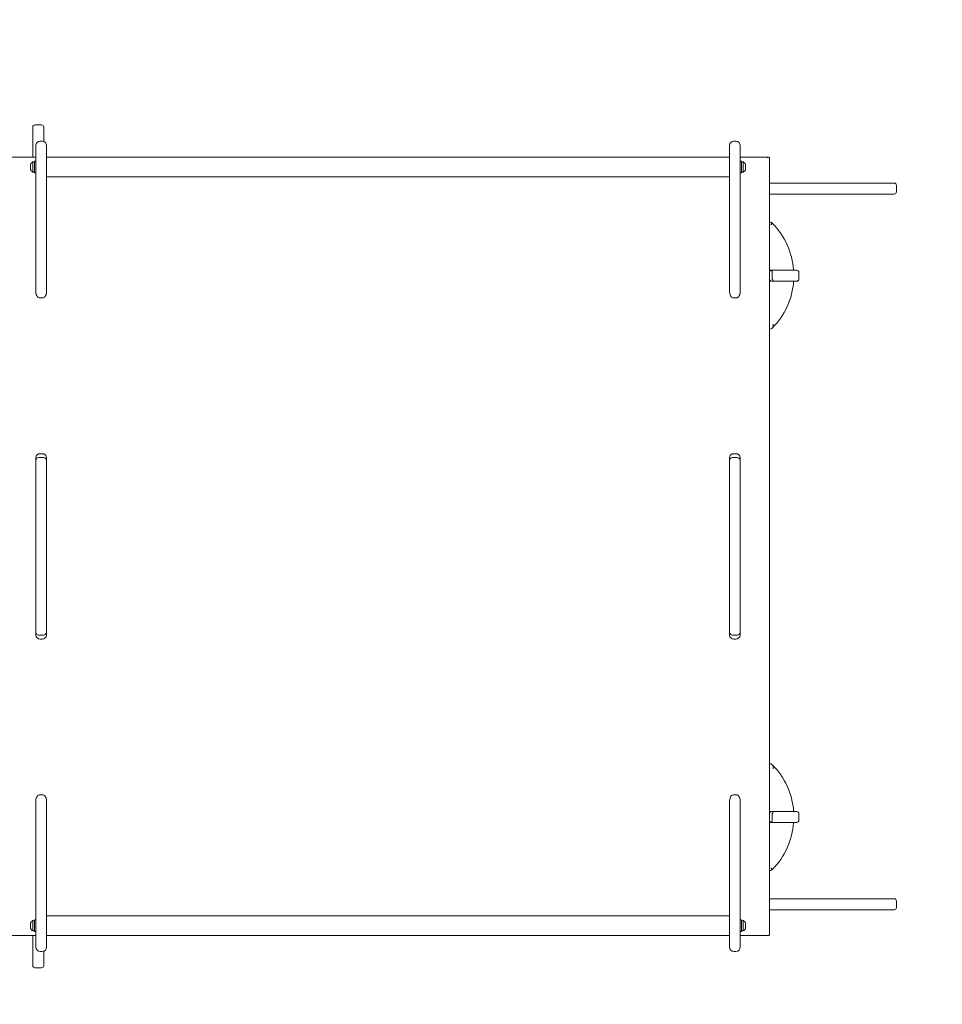
# Model space of a CAD drawing. Units: millimetres. Extents: x 67292 to 67923, y -17509 to -17006.
# Drawn here: x 67557 to 67684, y -17277 to -17141 of the extents above; entities that cross this region are included whole.
import ezdxf

# ---------------------------------------------------------------- set-up
doc = ezdxf.new("R2010")
doc.units = ezdxf.units.MM
doc.header["$LTSCALE"] = 10
doc.linetypes.add('ACAD_ISO03W100', pattern=[30, 12, -18])
doc.layers.add('Widoczne (ISO)', color=7, linetype='Continuous', lineweight=50)
doc.styles.get("Standard").update_dxf_attribs({"font": 'tahoma.ttf'})
doc.dimstyles.new('Karol 25', dxfattribs={"dimtxt": 25, "dimasz": 25, "dimexe": 0.18, "dimexo": 0.0625, "dimgap": 0.09, "dimtad": 1, "dimdec": 0, "dimzin": 0, "dimdsep": 46, "dimtxsty": 'Standard', "dimcen": 0.09, "dimadec": 0, "dimazin": 0, "dimtfac": 1, "dimtdec": 0, "dimtofl": 0, "dimtmove": 0, "dimatfit": 3, "dimfxl": 3, "dimfxlon": 1, "dimtolj": 1, "dimtzin": 0, "dimarcsym": 0})

# ---------------------------------------------------------------- blocks, each defined once
blk = doc.blocks.new('A$C6AE84965')
at = {"layer": 'Widoczne (ISO)', "lineweight": 13}
for p, q in [((117.33, 111.57), (117.33, 115.7)), ((118.53, 116), (117.63, 116)), ((118.83, 115.7), (118.83, 113.73)), ((117.73, 112.63), (117.73, 113.16)), ((117.73, 95.04), (117.73, 112.63)), ((118.63, 113.76), (118.33, 113.76)), ((119.23, 113.16), (119.23, 112.63)), ((119.23, 112.63), (119.23, 95.04)), ((213.23, 112.63), (213.23, 113.16)), ((213.23, 95.04), (213.23, 112.63)), ((214.13, 113.76), (213.83, 113.76)), ((214.73, 113.16), (214.73, 112.63)), ((214.73, 112.63), (214.73, 95.04)), ((113.85, 111.57), (117.73, 111.57)), ((119.23, 111.57), (213.23, 111.57)), ((119.23, 111.56), (213.23, 111.56)), ((214.73, 111.57), (218.61, 111.57)), ((218.73, 111.45), (218.73, 4.55)), ((218.73, 111.45), (218.73, 111.45)), ((117.02, 110.62), (117.02, 110.56)), ((117.02, 110.56), (117.02, 110.22)), ((117.02, 110.22), (117.02, 109.87)), ((117.02, 109.87), (117.02, 109.82)), ((117.32, 110.92), (117.32, 109.52)), ((117.57, 110.92), (117.32, 110.92)), ((117.57, 111.02), (117.57, 109.42)), ((117.57, 111.02), (117.73, 111.02)), ((214.73, 111.02), (214.89, 111.02)), ((214.89, 111.02), (214.89, 109.42)), ((214.89, 110.92), (215.14, 110.92)), ((215.14, 109.52), (215.14, 110.92)), ((215.44, 110.56), (215.44, 110.62)), ((215.44, 110.22), (215.44, 110.56)), ((215.44, 109.87), (215.44, 110.22)), ((215.44, 109.82), (215.44, 109.87)), ((117.57, 109.52), (117.32, 109.52)), ((117.57, 109.42), (117.73, 109.42)), ((119.23, 108.87), (213.23, 108.87)), ((214.73, 109.42), (214.89, 109.42)), ((214.89, 109.52), (215.14, 109.52)), ((218.73, 108), (235.93, 108)), ((236.23, 107.7), (236.23, 106.8)), ((235.93, 106.5), (218.73, 106.5)), ((117.73, 93.22), (117.73, 95.04)), ((119.23, 95.04), (119.23, 93.22)), ((213.23, 93.22), (213.23, 95.04)), ((214.73, 95.04), (214.73, 93.22)), ((219.03, 96), (218.73, 96)), ((219.03, 96), (222.5, 96)), ((219.12, 94.8), (219.12, 95.7)), ((222.8, 94.8), (222.8, 95.7)), ((218.73, 94.5), (219.03, 94.5)), ((219.27, 94.5), (219.03, 94.5)), ((219.27, 94.5), (219.27, 94.53)), ((222.5, 94.5), (219.27, 94.5)), ((118.63, 92.19), (118.33, 92.19)), ((214.13, 92.19), (213.83, 92.19)), ((118.33, 70.76), (118.63, 70.76)), ((213.83, 70.76), (214.13, 70.76)), ((117.73, 69.83), (117.73, 70.16)), ((117.73, 46.18), (117.73, 69.83)), ((118.33, 70.25), (118.63, 70.25)), ((119.23, 70.16), (119.23, 69.83)), ((119.23, 69.83), (119.23, 46.18)), ((213.23, 69.83), (213.23, 70.16)), ((213.23, 46.18), (213.23, 69.83)), ((213.83, 70.25), (214.13, 70.25)), ((214.73, 70.16), (214.73, 69.83)), ((214.73, 69.83), (214.73, 46.18)), ((117.73, 45.85), (117.73, 46.18)), ((119.23, 46.18), (119.23, 45.85)), ((213.23, 45.85), (213.23, 46.18)), ((214.73, 46.18), (214.73, 45.85)), ((118.33, 45.76), (118.63, 45.76)), ((118.33, 45.25), (118.63, 45.25)), ((213.83, 45.76), (214.13, 45.76)), ((213.83, 45.25), (214.13, 45.25)), ((118.33, 23.82), (118.63, 23.82)), ((213.83, 23.82), (214.13, 23.82)), ((117.73, 20.97), (117.73, 22.79)), ((119.23, 22.79), (119.23, 20.97)), ((213.23, 20.97), (213.23, 22.79)), ((214.73, 22.79), (214.73, 20.97)), ((117.73, 3.38), (117.73, 20.97)), ((119.23, 20.97), (119.23, 3.38)), ((213.23, 3.38), (213.23, 20.97)), ((214.73, 20.97), (214.73, 3.38)), ((219.03, 21.5), (218.73, 21.5)), ((219.27, 21.5), (219.03, 21.5)), ((219.12, 21.2), (219.12, 20.3)), ((219.27, 21.5), (222.5, 21.5)), ((219.27, 21.5), (219.27, 21.47)), ((222.8, 21.2), (222.8, 20.3)), ((218.73, 20), (219.03, 20)), ((222.5, 20), (219.03, 20)), ((218.73, 9.5), (235.93, 9.5)), ((236.23, 8.3), (236.23, 9.2)), ((119.23, 7.14), (213.23, 7.14)), ((235.93, 8), (218.73, 8)), ((117.02, 6.19), (117.02, 6.14)), ((117.02, 6.14), (117.02, 5.79)), ((117.02, 5.79), (117.02, 5.45)), ((117.02, 5.45), (117.02, 5.39)), ((117.32, 6.49), (117.32, 5.09)), ((117.57, 6.49), (117.32, 6.49)), ((117.57, 6.59), (117.57, 4.99)), ((117.57, 6.59), (117.73, 6.59)), ((214.73, 6.59), (214.89, 6.59)), ((214.89, 6.59), (214.89, 4.99)), ((214.89, 6.49), (215.14, 6.49)), ((215.14, 5.09), (215.14, 6.49)), ((215.44, 6.14), (215.44, 6.19)), ((215.44, 5.79), (215.44, 6.14)), ((215.44, 5.45), (215.44, 5.79)), ((215.44, 5.39), (215.44, 5.45)), ((113.85, 4.43), (117.73, 4.43)), ((117.57, 5.09), (117.32, 5.09)), ((117.33, 0.3), (117.33, 4.43)), ((117.57, 4.99), (117.73, 4.99)), ((119.23, 4.45), (213.23, 4.45)), ((119.23, 4.43), (213.23, 4.43)), ((214.73, 4.99), (214.89, 4.99)), ((214.73, 4.43), (218.61, 4.43)), ((214.89, 5.09), (215.14, 5.09)), ((117.73, 2.84), (117.73, 3.38)), ((119.23, 3.38), (119.23, 2.84)), ((213.23, 2.84), (213.23, 3.38)), ((214.73, 3.38), (214.73, 2.84)), ((118.33, 2.24), (118.63, 2.24)), ((118.83, 2.28), (118.83, 0.3)), ((213.83, 2.24), (214.13, 2.24)), ((118.53, 0), (117.63, 0))]:
    blk.add_line(p, q, dxfattribs=at)
for centre, radius, start, end in [((117.63, 115.7), 0.3, 90, 180), ((118.53, 115.7), 0.3, 0, 90), ((118.33, 113.16), 0.6, 90, 180), ((118.63, 113.16), 0.6, 0, 90), ((213.83, 113.16), 0.6, 90, 180), ((214.13, 113.16), 0.6, 0, 90), ((117.72, 110.22), 0.806, 119.7449, 150.2551), ((117.72, 110.22), 0.806, 209.7449, 240.2551), ((214.74, 110.22), 0.806, 29.7449, 60.2551), ((214.74, 110.22), 0.806, 299.7449, 330.2551), ((235.93, 107.7), 0.3, 0, 90), ((235.93, 106.8), 0.3, 270, 0), ((218.77, 102.14), 0.501, 44.0769, 94.8045), ((212, 95.34), 10.09, 3.7758, 45.0632), ((222.5, 95.7), 0.3, 0, 90), ((211.99, 95.21), 10.11, 314.9544, 355.9924), ((222.5, 94.8), 0.3, 270, 0), ((218.77, 88.4), 0.501, 265.1955, 22.624), ((118.33, 70.16), 0.6, 90, 173.3872), ((118.63, 70.16), 0.6, 6.6128, 90), ((213.83, 70.16), 0.6, 90, 173.3872), ((214.13, 70.16), 0.6, 6.6128, 90), ((118.33, 45.85), 0.6, 186.6128, 270), ((118.63, 45.85), 0.6, 270, 353.3872), ((213.83, 45.85), 0.6, 186.6128, 270), ((214.13, 45.85), 0.6, 270, 353.3872), ((218.77, 27.6), 0.501, 337.376, 94.8045), ((211.99, 20.8), 10.11, 4.0076, 45.0456), ((222.5, 21.2), 0.3, 0, 90), ((212, 20.67), 10.09, 314.9368, 356.2242), ((222.5, 20.3), 0.3, 270, 0), ((218.77, 13.87), 0.501, 265.1955, 315.9231), ((235.93, 9.2), 0.3, 0, 90), ((235.93, 8.3), 0.3, 270, 0), ((117.72, 5.79), 0.806, 119.7449, 150.2551), ((214.74, 5.79), 0.806, 29.7449, 60.2551), ((117.72, 5.79), 0.806, 209.7449, 240.2551), ((214.74, 5.79), 0.806, 299.7449, 330.2551), ((118.33, 2.84), 0.6, 180, 270), ((118.63, 2.84), 0.6, 270, 0), ((213.83, 2.84), 0.6, 180, 270), ((214.13, 2.84), 0.6, 270, 0), ((117.63, 0.3), 0.3, 180, 270), ((118.53, 0.3), 0.3, 270, 0)]:
    blk.add_arc(centre, radius, start, end, dxfattribs=at)
for points, knots in [([(218.43, 111.51), (218.43, 111.51), (218.43, 111.52), (218.46, 111.53), (218.49, 111.55), (218.55, 111.57), (218.58, 111.57), (218.64, 111.57), (218.66, 111.57), (218.7, 111.54), (218.71, 111.53), (218.73, 111.5), (218.73, 111.48), (218.73, 111.45)], [-0.5706065, -0.5706065, -0.5706065, -0.5706065, -0.5695203, -0.5695203, -0.43601, -0.43601, -0.3088718, -0.3088718, -0.1804859, -0.1804859, -0.0842117, -0.0842117, 0, 0, 0, 0]), ([(218.74, 102.33), (218.74, 102.34), (218.74, 102.34), (218.74, 102.38), (218.74, 102.42), (218.74, 102.49), (218.73, 102.52), (218.73, 102.58), (218.73, 102.6), (218.73, 102.63), (218.73, 102.63), (218.73, 102.63)], [-0.0022432, -0.0022432, -0.0022432, -0.0022432, 0, 0, 0.1193593, 0.1193593, 0.2365979, 0.2365979, 0.3537425, 0.3537425, 0.4708451, 0.4708451, 0.4708451, 0.4708451]), ([(218.92, 102.27), (218.92, 102.27), (218.92, 102.28), (218.95, 102.3), (218.98, 102.33), (219.03, 102.38), (219.05, 102.4), (219.09, 102.44), (219.1, 102.46), (219.13, 102.48), (219.13, 102.48), (219.13, 102.48)], [-0.4727157, -0.4727157, -0.4727157, -0.4727157, -0.4678293, -0.4678293, -0.3515752, -0.3515752, -0.2343802, -0.2343802, -0.1171892, -0.1171892, 0, 0, 0, 0]), ([(218.73, 95.7), (218.73, 95.72), (218.73, 95.74), (218.74, 95.78), (218.74, 95.8), (218.76, 95.85), (218.78, 95.88), (218.83, 95.93), (218.86, 95.95), (218.92, 95.98), (218.94, 95.99), (218.96, 96)], [-0.6676614, -0.6676614, -0.6676614, -0.6676614, -0.5916314, -0.5916314, -0.515466, -0.515466, -0.3798044, -0.3798044, -0.2105253, -0.2105253, -0.0532845, -0.0532845, -0.0532845, -0.0532845]), ([(218.96, 96), (218.98, 96), (219.01, 96), (219.03, 96), (219.03, 96), (219.03, 96)], [-0.1599335, -0.1599335, -0.1599335, -0.1599335, 0, 0, 0.001842, 0.001842, 0.001842, 0.001842]), ([(218.96, 96), (218.97, 95.99), (218.98, 95.99), (219.02, 95.97), (219.04, 95.94), (219.08, 95.89), (219.09, 95.85), (219.11, 95.78), (219.12, 95.74), (219.12, 95.7), (219.12, 95.7), (219.12, 95.7)], [0.0659133, 0.0659133, 0.0659133, 0.0659133, 0.1174142, 0.1174142, 0.2346876, 0.2346876, 0.3518882, 0.3518882, 0.4690497, 0.4690497, 0.4701775, 0.4701775, 0.4701775, 0.4701775]), ([(219.03, 94.5), (219, 94.5), (218.97, 94.51), (218.91, 94.53), (218.88, 94.54), (218.83, 94.58), (218.81, 94.6), (218.77, 94.65), (218.75, 94.68), (218.73, 94.74), (218.73, 94.77), (218.73, 94.8)], [0.5202489, 0.5202489, 0.5202489, 0.5202489, 0.6192836, 0.6192836, 0.7097068, 0.7097068, 0.8001299, 0.8001299, 0.8908197, 0.8908197, 0.9815095, 0.9815095, 0.9815095, 0.9815095]), ([(219.27, 94.53), (219.27, 94.55), (219.27, 94.56), (219.25, 94.62), (219.22, 94.66), (219.17, 94.73), (219.16, 94.75), (219.14, 94.77), (219.13, 94.78), (219.12, 94.79), (219.12, 94.79), (219.12, 94.8), (219.12, 94.8), (219.12, 94.8)], [0.1640296, 0.1640296, 0.1640296, 0.1640296, 0.2843801, 0.2843801, 0.5134265, 0.5134265, 0.6203523, 0.6203523, 0.677426, 0.677426, 0.7042679, 0.7042679, 0.7205381, 0.7205381, 0.7205381, 0.7205381]), ([(117.73, 93.22), (117.73, 93.22), (117.73, 93.22), (117.73, 93.09), (117.74, 92.95), (117.79, 92.72), (117.83, 92.61), (117.92, 92.44), (117.97, 92.37), (118.08, 92.27), (118.13, 92.24), (118.23, 92.2), (118.28, 92.19), (118.33, 92.19)], [-0.001987, -0.001987, -0.001987, -0.001987, 0, 0, 0.39114, 0.39114, 0.732925, 0.732925, 0.983731, 0.983731, 1.163144, 1.163144, 1.317775, 1.317775, 1.317775, 1.317775]), ([(119.23, 93.22), (119.23, 93.22), (119.23, 93.22), (119.23, 93.09), (119.22, 92.95), (119.17, 92.72), (119.13, 92.61), (119.04, 92.44), (118.99, 92.37), (118.88, 92.27), (118.83, 92.24), (118.73, 92.2), (118.68, 92.19), (118.63, 92.19)], [-1.297824, -1.297824, -1.297824, -1.297824, -1.29587, -1.29587, -0.911232, -0.911232, -0.575128, -0.575128, -0.328491, -0.328491, -0.152061, -0.152061, 0, 0, 0, 0]), ([(213.23, 93.22), (213.23, 93.22), (213.23, 93.22), (213.23, 93.09), (213.24, 92.95), (213.29, 92.72), (213.33, 92.61), (213.42, 92.44), (213.47, 92.37), (213.58, 92.27), (213.63, 92.24), (213.73, 92.2), (213.78, 92.19), (213.83, 92.19)], [-0.001987, -0.001987, -0.001987, -0.001987, 0, 0, 0.39114, 0.39114, 0.732925, 0.732925, 0.983731, 0.983731, 1.163144, 1.163144, 1.317775, 1.317775, 1.317775, 1.317775]), ([(214.73, 93.22), (214.73, 93.22), (214.73, 93.22), (214.73, 93.09), (214.72, 92.95), (214.67, 92.72), (214.63, 92.61), (214.54, 92.44), (214.49, 92.37), (214.38, 92.27), (214.33, 92.24), (214.23, 92.2), (214.18, 92.19), (214.13, 92.19)], [-1.297824, -1.297824, -1.297824, -1.297824, -1.29587, -1.29587, -0.911232, -0.911232, -0.575128, -0.575128, -0.328491, -0.328491, -0.152061, -0.152061, 0, 0, 0, 0]), ([(118.33, 70.25), (118.25, 70.25), (118.17, 70.24), (118.03, 70.2), (117.96, 70.16), (117.85, 70.09), (117.81, 70.04), (117.76, 69.97), (117.75, 69.94), (117.73, 69.88), (117.73, 69.86), (117.73, 69.83), (117.73, 69.83), (117.73, 69.83)], [-0.9447129, -0.9447129, -0.9447129, -0.9447129, -0.7106481, -0.7106481, -0.4764102, -0.4764102, -0.2417869, -0.2417869, -0.12092, -0.12092, 0, 0, 0.001219, 0.001219, 0.001219, 0.001219]), ([(117.73, 70.23), (117.73, 70.21), (117.73, 70.18), (117.73, 70.16), (117.73, 70.16), (117.73, 70.16)], [1.0401792, 1.0401792, 1.0401792, 1.0401792, 1.1485613, 1.1485613, 1.1499369, 1.1499369, 1.1499369, 1.1499369]), ([(119.23, 69.83), (119.23, 69.83), (119.23, 69.83), (119.23, 69.86), (119.22, 69.88), (119.21, 69.94), (119.2, 69.97), (119.15, 70.04), (119.11, 70.09), (118.99, 70.16), (118.93, 70.2), (118.78, 70.24), (118.71, 70.25), (118.63, 70.25)], [-1.8906448, -1.8906448, -1.8906448, -1.8906448, -1.8894259, -1.8894259, -1.7685059, -1.7685059, -1.647639, -1.647639, -1.4130157, -1.4130157, -1.1787778, -1.1787778, -0.9447129, -0.9447129, -0.9447129, -0.9447129]), ([(119.23, 70.16), (119.23, 70.16), (119.23, 70.16), (119.23, 70.18), (119.23, 70.21), (119.23, 70.23)], [-0.0013935, -0.0013935, -0.0013935, -0.0013935, 0, 0, 0.1097932, 0.1097932, 0.1097932, 0.1097932]), ([(213.83, 70.25), (213.75, 70.25), (213.67, 70.24), (213.53, 70.2), (213.46, 70.16), (213.35, 70.09), (213.31, 70.04), (213.26, 69.97), (213.25, 69.94), (213.23, 69.88), (213.23, 69.86), (213.23, 69.83), (213.23, 69.83), (213.23, 69.83)], [-0.9447129, -0.9447129, -0.9447129, -0.9447129, -0.7106481, -0.7106481, -0.4764102, -0.4764102, -0.2417869, -0.2417869, -0.12092, -0.12092, 0, 0, 0.001219, 0.001219, 0.001219, 0.001219]), ([(213.23, 70.23), (213.23, 70.21), (213.23, 70.18), (213.23, 70.16), (213.23, 70.16), (213.23, 70.16)], [1.0401792, 1.0401792, 1.0401792, 1.0401792, 1.1485613, 1.1485613, 1.1499369, 1.1499369, 1.1499369, 1.1499369]), ([(214.73, 69.83), (214.73, 69.83), (214.73, 69.83), (214.73, 69.86), (214.72, 69.88), (214.71, 69.94), (214.7, 69.97), (214.65, 70.04), (214.61, 70.09), (214.49, 70.16), (214.43, 70.2), (214.28, 70.24), (214.21, 70.25), (214.13, 70.25)], [-1.8906448, -1.8906448, -1.8906448, -1.8906448, -1.8894259, -1.8894259, -1.7685059, -1.7685059, -1.647639, -1.647639, -1.4130157, -1.4130157, -1.1787778, -1.1787778, -0.9447129, -0.9447129, -0.9447129, -0.9447129]), ([(214.73, 70.16), (214.73, 70.16), (214.73, 70.16), (214.73, 70.18), (214.73, 70.21), (214.73, 70.23)], [-0.0013935, -0.0013935, -0.0013935, -0.0013935, 0, 0, 0.1097932, 0.1097932, 0.1097932, 0.1097932]), ([(118.33, 45.76), (118.25, 45.76), (118.17, 45.77), (118.03, 45.81), (117.96, 45.84), (117.85, 45.92), (117.81, 45.97), (117.75, 46.07), (117.73, 46.12), (117.73, 46.18), (117.73, 46.18), (117.73, 46.18)], [-0.9441567, -0.9441567, -0.9441567, -0.9441567, -0.7100874, -0.7100874, -0.4758552, -0.4758552, -0.2412549, -0.2412549, 0, 0, 0.0023917, 0.0023917, 0.0023917, 0.0023917]), ([(119.23, 46.18), (119.23, 46.18), (119.23, 46.18), (119.23, 46.12), (119.21, 46.07), (119.15, 45.97), (119.11, 45.92), (118.99, 45.84), (118.93, 45.81), (118.78, 45.77), (118.71, 45.76), (118.63, 45.76)], [-1.8907052, -1.8907052, -1.8907052, -1.8907052, -1.8883135, -1.8883135, -1.6470586, -1.6470586, -1.4124583, -1.4124583, -1.1782261, -1.1782261, -0.9441567, -0.9441567, -0.9441567, -0.9441567]), ([(213.83, 45.76), (213.75, 45.76), (213.67, 45.77), (213.53, 45.81), (213.46, 45.84), (213.35, 45.92), (213.31, 45.97), (213.25, 46.07), (213.23, 46.12), (213.23, 46.18), (213.23, 46.18), (213.23, 46.18)], [-0.9441567, -0.9441567, -0.9441567, -0.9441567, -0.7100874, -0.7100874, -0.4758552, -0.4758552, -0.2412549, -0.2412549, 0, 0, 0.0023917, 0.0023917, 0.0023917, 0.0023917]), ([(214.73, 46.18), (214.73, 46.18), (214.73, 46.18), (214.73, 46.12), (214.71, 46.07), (214.65, 45.97), (214.61, 45.92), (214.49, 45.84), (214.43, 45.81), (214.28, 45.77), (214.21, 45.76), (214.13, 45.76)], [-1.8907052, -1.8907052, -1.8907052, -1.8907052, -1.8883135, -1.8883135, -1.6470586, -1.6470586, -1.4124583, -1.4124583, -1.1782261, -1.1782261, -0.9441567, -0.9441567, -0.9441567, -0.9441567]), ([(117.73, 45.78), (117.73, 45.8), (117.73, 45.82), (117.73, 45.85), (117.73, 45.85), (117.73, 45.85)], [1.0401936, 1.0401936, 1.0401936, 1.0401936, 1.1481932, 1.1481932, 1.1499567, 1.1499567, 1.1499567, 1.1499567]), ([(119.23, 45.85), (119.23, 45.85), (119.23, 45.85), (119.23, 45.82), (119.23, 45.8), (119.23, 45.78)], [-0.0017865, -0.0017865, -0.0017865, -0.0017865, 0, 0, 0.1094055, 0.1094055, 0.1094055, 0.1094055]), ([(213.23, 45.78), (213.23, 45.8), (213.23, 45.82), (213.23, 45.85), (213.23, 45.85), (213.23, 45.85)], [1.0401936, 1.0401936, 1.0401936, 1.0401936, 1.1481932, 1.1481932, 1.1499567, 1.1499567, 1.1499567, 1.1499567]), ([(214.73, 45.85), (214.73, 45.85), (214.73, 45.85), (214.73, 45.82), (214.73, 45.8), (214.73, 45.78)], [-0.0017865, -0.0017865, -0.0017865, -0.0017865, 0, 0, 0.1094055, 0.1094055, 0.1094055, 0.1094055]), ([(117.73, 22.79), (117.73, 22.79), (117.73, 22.79), (117.73, 22.92), (117.74, 23.05), (117.79, 23.29), (117.83, 23.4), (117.92, 23.57), (117.97, 23.64), (118.08, 23.73), (118.13, 23.77), (118.23, 23.81), (118.28, 23.82), (118.33, 23.82)], [-1.297824, -1.297824, -1.297824, -1.297824, -1.29587, -1.29587, -0.911232, -0.911232, -0.575128, -0.575128, -0.328491, -0.328491, -0.152061, -0.152061, 0, 0, 0, 0]), ([(119.23, 22.79), (119.23, 22.79), (119.23, 22.79), (119.23, 22.92), (119.22, 23.05), (119.17, 23.29), (119.13, 23.4), (119.04, 23.57), (118.99, 23.64), (118.88, 23.73), (118.83, 23.77), (118.73, 23.81), (118.68, 23.82), (118.63, 23.82)], [-0.001987, -0.001987, -0.001987, -0.001987, 0, 0, 0.39114, 0.39114, 0.732925, 0.732925, 0.983731, 0.983731, 1.163144, 1.163144, 1.317775, 1.317775, 1.317775, 1.317775]), ([(213.23, 22.79), (213.23, 22.79), (213.23, 22.79), (213.23, 22.92), (213.24, 23.05), (213.29, 23.29), (213.33, 23.4), (213.42, 23.57), (213.47, 23.64), (213.58, 23.73), (213.63, 23.77), (213.73, 23.81), (213.78, 23.82), (213.83, 23.82)], [-1.297824, -1.297824, -1.297824, -1.297824, -1.29587, -1.29587, -0.911232, -0.911232, -0.575128, -0.575128, -0.328491, -0.328491, -0.152061, -0.152061, 0, 0, 0, 0]), ([(214.73, 22.79), (214.73, 22.79), (214.73, 22.79), (214.73, 22.92), (214.72, 23.05), (214.67, 23.29), (214.63, 23.4), (214.54, 23.57), (214.49, 23.64), (214.38, 23.73), (214.33, 23.77), (214.23, 23.81), (214.18, 23.82), (214.13, 23.82)], [-0.001987, -0.001987, -0.001987, -0.001987, 0, 0, 0.39114, 0.39114, 0.732925, 0.732925, 0.983731, 0.983731, 1.163144, 1.163144, 1.317775, 1.317775, 1.317775, 1.317775]), ([(218.73, 21.2), (218.73, 21.23), (218.73, 21.27), (218.75, 21.33), (218.77, 21.36), (218.81, 21.41), (218.83, 21.43), (218.88, 21.47), (218.91, 21.48), (218.97, 21.5), (219, 21.5), (219.03, 21.5)], [2.9445286, 2.9445286, 2.9445286, 2.9445286, 3.0352184, 3.0352184, 3.1259082, 3.1259082, 3.2163314, 3.2163314, 3.3067545, 3.3067545, 3.4057893, 3.4057893, 3.4057893, 3.4057893]), ([(219.12, 21.2), (219.12, 21.2), (219.12, 21.2), (219.12, 21.21), (219.12, 21.21), (219.12, 21.21), (219.12, 21.22), (219.13, 21.23), (219.13, 21.24), (219.16, 21.26), (219.19, 21.3), (219.24, 21.39), (219.26, 21.43), (219.27, 21.46), (219.27, 21.47), (219.27, 21.47)], [1.6863897, 1.6863897, 1.6863897, 1.6863897, 1.690755, 1.690755, 1.7152936, 1.7152936, 1.7479917, 1.7479917, 1.8116806, 1.8116806, 1.9966651, 1.9966651, 2.2130231, 2.2130231, 2.2640874, 2.2640874, 2.2640874, 2.2640874]), ([(218.96, 20.01), (218.95, 20.02), (218.93, 20.02), (218.89, 20.04), (218.86, 20.05), (218.81, 20.09), (218.79, 20.12), (218.76, 20.17), (218.75, 20.19), (218.73, 20.25), (218.73, 20.28), (218.73, 20.3)], [-0.5351484, -0.5351484, -0.5351484, -0.5351484, -0.4208741, -0.4208741, -0.2875563, -0.2875563, -0.1792359, -0.1792359, -0.0867922, -0.0867922, -0.0004761, -0.0004761, -0.0004761, -0.0004761]), ([(218.96, 20.01), (218.97, 20.02), (218.98, 20.02), (219.02, 20.04), (219.04, 20.06), (219.08, 20.12), (219.09, 20.15), (219.11, 20.23), (219.12, 20.26), (219.12, 20.3), (219.12, 20.3), (219.12, 20.3)], [-0.8744637, -0.8744637, -0.8744637, -0.8744637, -0.8229627, -0.8229627, -0.7056893, -0.7056893, -0.5884887, -0.5884887, -0.4713272, -0.4713272, -0.4701993, -0.4701993, -0.4701993, -0.4701993]), ([(219.03, 20), (219.03, 20), (219.03, 20), (219.01, 20), (218.98, 20.01), (218.96, 20.01)], [-0.3212842, -0.3212842, -0.3212842, -0.3212842, -0.3194523, -0.3194523, -0.1603941, -0.1603941, -0.1603941, -0.1603941]), ([(218.74, 13.67), (218.74, 13.67), (218.74, 13.67), (218.74, 13.63), (218.74, 13.59), (218.74, 13.52), (218.73, 13.49), (218.73, 13.43), (218.73, 13.41), (218.73, 13.38), (218.73, 13.37), (218.73, 13.37)], [-0.9439334, -0.9439334, -0.9439334, -0.9439334, -0.9416902, -0.9416902, -0.8223309, -0.8223309, -0.7050924, -0.7050924, -0.5879477, -0.5879477, -0.4708451, -0.4708451, -0.4708451, -0.4708451]), ([(218.92, 13.73), (218.92, 13.73), (218.92, 13.73), (218.95, 13.7), (218.98, 13.68), (219.03, 13.63), (219.05, 13.6), (219.09, 13.57), (219.1, 13.55), (219.13, 13.53), (219.13, 13.52), (219.13, 13.52)], [-0.0048864, -0.0048864, -0.0048864, -0.0048864, 0, 0, 0.1162544, 0.1162544, 0.2334497, 0.2334497, 0.350641, 0.350641, 0.4678305, 0.4678305, 0.4678305, 0.4678305]), ([(218.73, 4.55), (218.73, 4.53), (218.73, 4.51), (218.71, 4.47), (218.7, 4.46), (218.66, 4.44), (218.64, 4.43), (218.58, 4.43), (218.55, 4.44), (218.49, 4.46), (218.46, 4.47), (218.43, 4.49), (218.43, 4.49), (218.43, 4.49)], [-0.5749404, -0.5749404, -0.5749404, -0.5749404, -0.4899314, -0.4899314, -0.3927506, -0.3927506, -0.2631597, -0.2631597, -0.1347976, -0.1347976, 0, 0, 0.0010966, 0.0010966, 0.0010966, 0.0010966])]:
    blk.add_open_spline(points, degree=3, knots=knots, dxfattribs=at)
for points in [[(222.49, 94.5), (222.5, 94.5), (222.5, 94.5), (222.5, 94.5)], [(222.49, 20), (222.5, 20), (222.5, 20), (222.5, 20)]]:
    blk.add_open_spline(points, degree=3, dxfattribs=at)
blk = doc.blocks.new('*D58')
at = {"color": 0, "lineweight": -2, "transparency": 16777216}
for p, q in [((67441.69, -17461.81), (67441.69, -17464.99)), ((67677.92, -17461.81), (67677.92, -17464.99)), ((67466.69, -17464.81), (67652.92, -17464.81))]:
    blk.add_line(p, q, dxfattribs=at)
at = {"color": 0, "lineweight": 13, "transparency": 16777216}
for points in [[(67466.69, -17460.65), (67466.69, -17468.98), (67441.69, -17464.81)], [(67652.92, -17460.65), (67652.92, -17468.98), (67677.92, -17464.81)]]:
    blk.add_solid(points, dxfattribs=at)
at = {"layer": 'Defpoints', "color": 0, "lineweight": 13, "transparency": 16777216}
for p in [(67441.69, -17213.66), (67677.92, -17262.91), (67677.92, -17464.81)]:
    blk.add_point(p, dxfattribs=at)
at = {"color": 0, "lineweight": 13, "transparency": 16777216, "insert": (67559.8, -17451.7), "char_height": 25, "attachment_point": 5}
blk.add_mtext('\\A1;236', dxfattribs=at)
blk = doc.blocks.new('*D59')
at = {"color": 0, "lineweight": -2, "transparency": 16777216}
for p, q in [((67291.69, -17501.43), (67291.69, -17504.61)), ((67827.92, -17501.43), (67827.92, -17504.61)), ((67316.69, -17504.43), (67802.92, -17504.43))]:
    blk.add_line(p, q, dxfattribs=at)
at = {"color": 0, "lineweight": 13, "transparency": 16777216}
for points in [[(67316.69, -17500.27), (67316.69, -17508.6), (67291.69, -17504.43)], [(67802.92, -17500.27), (67802.92, -17508.6), (67827.92, -17504.43)]]:
    blk.add_solid(points, dxfattribs=at)
at = {"layer": 'Defpoints', "color": 0, "lineweight": 13, "transparency": 16777216}
for p in [(67291.69, -17213.66), (67827.92, -17213.66), (67827.92, -17504.43)]:
    blk.add_point(p, dxfattribs=at)
at = {"color": 0, "lineweight": 13, "transparency": 16777216, "insert": (67559.8, -17491.32), "char_height": 25, "attachment_point": 5}
blk.add_mtext('\\A1;536', dxfattribs=at)
blk = doc.blocks.new('*D60')
at = {"color": 0, "lineweight": -2, "transparency": 16777216}
for p, q in [((67868.61, -17155.67), (67871.79, -17155.67)), ((67871.61, -17246.67), (67871.61, -17180.67)), ((67868.61, -17271.67), (67871.79, -17271.67))]:
    blk.add_line(p, q, dxfattribs=at)
at = {"color": 0, "lineweight": 13, "transparency": 16777216}
for points in [[(67867.45, -17180.67), (67875.78, -17180.67), (67871.61, -17155.67)], [(67867.45, -17246.67), (67875.78, -17246.67), (67871.61, -17271.67)]]:
    blk.add_solid(points, dxfattribs=at)
at = {"layer": 'Defpoints', "color": 0, "lineweight": 13, "transparency": 16777216}
for p in [(67559.77, -17155.67), (67871.61, -17155.67), (67559.77, -17271.67)]:
    blk.add_point(p, dxfattribs=at)
at = {"color": 0, "lineweight": 13, "transparency": 16777216, "insert": (67858.53, -17213.67), "char_height": 25, "attachment_point": 5, "rotation": 90}
blk.add_mtext('\\A1;116', dxfattribs=at)
blk = doc.blocks.new('*D61')
at = {"color": 0, "lineweight": -2, "transparency": 16777216}
for p, q in [((67915.98, -17005.67), (67919.16, -17005.67)), ((67918.98, -17030.67), (67918.98, -17396.66)), ((67915.98, -17421.66), (67919.16, -17421.66))]:
    blk.add_line(p, q, dxfattribs=at)
at = {"color": 0, "lineweight": 13, "transparency": 16777216}
for points in [[(67914.81, -17030.67), (67923.14, -17030.67), (67918.98, -17005.67)], [(67914.81, -17396.66), (67923.14, -17396.66), (67918.98, -17421.66)]]:
    blk.add_solid(points, dxfattribs=at)
at = {"layer": 'Defpoints', "color": 0, "lineweight": 13, "transparency": 16777216}
for p in [(67574.02, -17005.67), (67574.02, -17421.66), (67918.98, -17421.66)]:
    blk.add_point(p, dxfattribs=at)
at = {"color": 0, "lineweight": 13, "transparency": 16777216, "insert": (67905.89, -17213.66), "char_height": 25, "attachment_point": 5, "rotation": 90}
blk.add_mtext('\\A1;416', dxfattribs=at)

msp = doc.modelspace()

# ---------------------------------------------------------------- linework, layer by layer
at = {"linetype": 'ACAD_ISO03W100', "ltscale": 0.1}
msp.add_lwpolyline([(67300.02, -17164.37, 0.169011), (67300.02, -17262.96, 0.195743), (67350.49, -17364.18, 0.233222), (67470.12, -17421.66), (67677.92, -17421.66, 0.414214), (67827.92, -17271.66), (67827.92, -17155.67, 0.414214), (67677.92, -17005.67), (67470.12, -17005.67, 0.233203), (67350.5, -17063.13, 0.195759)], format="xyb", close=True, dxfattribs=at)

# ---------------------------------------------------------------- block references
at = {"color": 7, "lineweight": 13}
msp.add_blockref('A$C6AE84965', (67441.69, -17271.67), dxfattribs=at)

# ---------------------------------------------------------------- dimensions: what is measured, and where the dimension line sits
for base, p1, p2, picture, middle in [((67918.98, -17421.66), (67574.02, -17005.67), (67574.02, -17421.66), '*D61', (67905.89, -17213.66)), ((67871.61, -17155.67), (67559.77, -17271.67), (67559.77, -17155.67), '*D60', (67858.53, -17213.67))]:
    dim = msp.add_linear_dim(base=base, p1=p1, p2=p2, angle=90, dimstyle='Karol 25', dxfattribs=at)
    dim.commit()
    dim.dimension.update_dxf_attribs({"geometry": picture, "text_midpoint": middle})
for base, p1, p2, picture, middle in [((67827.92, -17504.43), (67291.69, -17213.66), (67827.92, -17213.66), '*D59', (67559.8, -17491.32)), ((67677.92, -17464.81), (67441.69, -17213.66), (67677.92, -17262.91), '*D58', (67559.8, -17451.7))]:
    dim = msp.add_linear_dim(base=base, p1=p1, p2=p2, dimstyle='Karol 25', dxfattribs=at)
    dim.commit()
    dim.dimension.update_dxf_attribs({"geometry": picture, "text_midpoint": middle})

doc.saveas('drawing.dxf')
